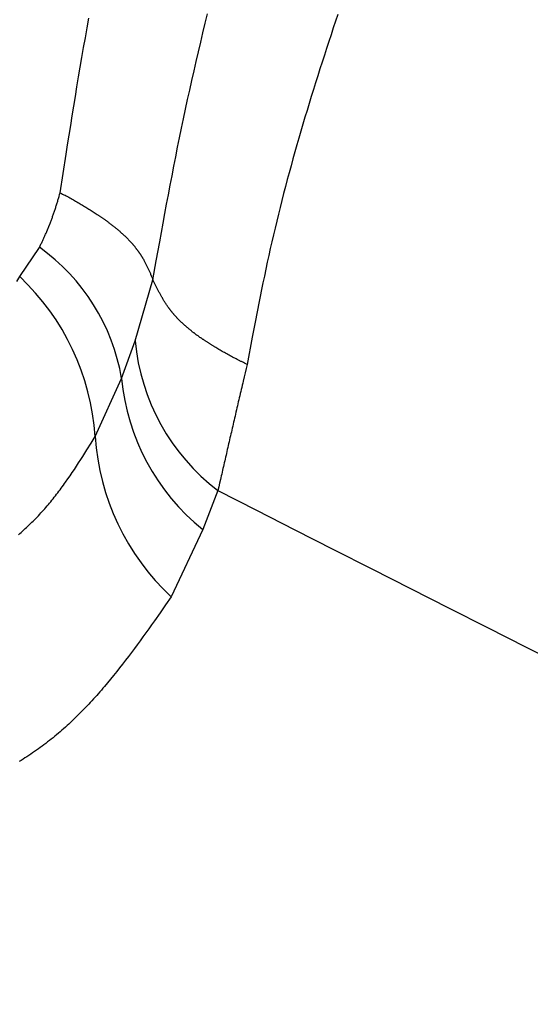
# Model space of a CAD drawing. Units: millimetres. Extents: x 0 to 841, y 0 to 594.
# Drawn here: x 338 to 339, y 528 to 530 of the extents above; entities that cross this region are included whole.
import ezdxf

# ---------------------------------------------------------------- set-up
doc = ezdxf.new("R2010")
doc.units = ezdxf.units.MM
doc.layers.add('SLD-0', color=179, linetype='Continuous')

msp = doc.modelspace()

# ---------------------------------------------------------------- linework, layer by layer
at = {"layer": 'SLD-0'}
for p, q in [((337.6922, 530.3517), (337.6969, 530.3779)), ((338.0064, 530.3645), (338.0124, 530.3898)), ((338.353, 530.3697), (338.347, 530.3517)), ((338.3591, 530.3876), (338.353, 530.3697)), ((337.6875, 530.3255), (337.6922, 530.3517)), ((338.0003, 530.3391), (338.0064, 530.3645)), ((338.347, 530.3517), (338.341, 530.3336)), ((337.6829, 530.2994), (337.6875, 530.3255)), ((337.9943, 530.3137), (338.0003, 530.3391)), ((338.3351, 530.3155), (338.3291, 530.2974)), ((338.341, 530.3336), (338.3351, 530.3155)), ((337.6783, 530.2733), (337.6829, 530.2994)), ((337.9824, 530.2629), (337.9883, 530.2883)), ((337.9883, 530.2883), (337.9943, 530.3137)), ((338.3291, 530.2974), (338.3232, 530.2792)), ((337.6739, 530.2473), (337.6783, 530.2733)), ((337.9765, 530.2374), (337.9824, 530.2629)), ((338.3232, 530.2792), (338.3173, 530.261)), ((337.6695, 530.2214), (337.6739, 530.2473)), ((337.9706, 530.212), (337.9765, 530.2374)), ((338.3115, 530.2427), (338.3057, 530.2244)), ((338.3173, 530.261), (338.3115, 530.2427)), ((337.6651, 530.1955), (337.6695, 530.2214)), ((337.9649, 530.1865), (337.9706, 530.212)), ((338.3057, 530.2244), (338.2999, 530.2061)), ((337.6609, 530.1696), (337.6651, 530.1955)), ((337.9593, 530.1611), (337.9649, 530.1865)), ((338.2941, 530.1878), (338.2885, 530.1694)), ((338.2999, 530.2061), (338.2941, 530.1878)), ((337.6567, 530.1439), (337.6609, 530.1696)), ((337.9538, 530.1357), (337.9593, 530.1611)), ((338.2885, 530.1694), (338.2828, 530.151)), ((337.6525, 530.1181), (337.6567, 530.1439)), ((337.9484, 530.1103), (337.9538, 530.1357)), ((338.2772, 530.1326), (338.2717, 530.1142)), ((338.2828, 530.151), (338.2772, 530.1326)), ((337.6484, 530.0924), (337.6525, 530.1181)), ((337.943, 530.085), (337.9484, 530.1103)), ((338.2717, 530.1142), (338.2662, 530.0958)), ((337.6443, 530.0668), (337.6484, 530.0924)), ((337.9378, 530.0597), (337.943, 530.085)), ((338.2662, 530.0958), (338.2607, 530.0773)), ((337.6403, 530.0412), (337.6443, 530.0668)), ((337.9327, 530.0344), (337.9378, 530.0597)), ((338.2554, 530.0589), (338.25, 530.0404)), ((338.2607, 530.0773), (338.2554, 530.0589)), ((337.6363, 530.0156), (337.6403, 530.0412)), ((337.9277, 530.0091), (337.9327, 530.0344)), ((338.25, 530.0404), (338.2448, 530.022)), ((337.6284, 529.9644), (337.6363, 530.0156)), ((337.9227, 529.9838), (337.9277, 530.0091)), ((338.2396, 530.0035), (338.2345, 529.985)), ((338.2448, 530.022), (338.2396, 530.0035)), ((337.9179, 529.9586), (337.9227, 529.9838)), ((338.2345, 529.985), (338.2295, 529.9666)), ((337.6205, 529.9133), (337.6284, 529.9644)), ((337.913, 529.9334), (337.9179, 529.9586)), ((338.2245, 529.9482), (338.2196, 529.9297)), ((338.2295, 529.9666), (338.2245, 529.9482)), ((337.9083, 529.9082), (337.913, 529.9334)), ((338.2196, 529.9297), (338.2148, 529.9113)), ((337.6146, 529.8935), (337.6153, 529.896)), ((337.6153, 529.896), (337.616, 529.8984)), ((337.616, 529.8984), (337.6175, 529.9034)), ((337.6175, 529.9034), (337.619, 529.9083)), ((337.619, 529.9083), (337.6205, 529.9133)), ((337.6205, 529.9133), (337.6237, 529.9116)), ((337.6237, 529.9116), (337.627, 529.9099)), ((337.627, 529.9099), (337.6302, 529.9082)), ((337.6302, 529.9082), (337.6335, 529.9065)), ((337.6335, 529.9065), (337.6367, 529.9048)), ((337.6367, 529.9048), (337.6398, 529.9031)), ((337.6398, 529.9031), (337.643, 529.9014)), ((337.643, 529.9014), (337.6461, 529.8997)), ((337.6461, 529.8997), (337.6493, 529.898)), ((337.6493, 529.898), (337.6524, 529.8963)), ((337.6524, 529.8963), (337.6555, 529.8946)), ((337.9036, 529.883), (337.9083, 529.9082)), ((338.2148, 529.9113), (338.21, 529.8929)), ((337.6061, 529.8667), (337.6069, 529.8691)), ((337.6069, 529.8691), (337.6077, 529.8715)), ((337.6077, 529.8715), (337.6085, 529.874)), ((337.6085, 529.874), (337.6092, 529.8764)), ((337.6092, 529.8764), (337.61, 529.8788)), ((337.61, 529.8788), (337.6108, 529.8812)), ((337.6108, 529.8812), (337.6115, 529.8837)), ((337.6115, 529.8837), (337.6123, 529.8861)), ((337.6123, 529.8861), (337.6131, 529.8886)), ((337.6131, 529.8886), (337.6138, 529.891)), ((337.6138, 529.891), (337.6146, 529.8935)), ((337.6555, 529.8946), (337.6585, 529.8928)), ((337.6585, 529.8928), (337.6616, 529.8911)), ((337.6616, 529.8911), (337.6646, 529.8894)), ((337.6646, 529.8894), (337.6677, 529.8876)), ((337.6677, 529.8876), (337.6707, 529.8859)), ((337.6707, 529.8859), (337.6736, 529.8841)), ((337.6736, 529.8841), (337.6766, 529.8824)), ((337.6766, 529.8824), (337.6796, 529.8806)), ((337.6796, 529.8806), (337.6825, 529.8789)), ((337.6825, 529.8789), (337.6854, 529.8771)), ((337.6854, 529.8771), (337.6883, 529.8753)), ((337.6883, 529.8753), (337.6912, 529.8736)), ((337.6912, 529.8736), (337.6941, 529.8718)), ((337.6941, 529.8718), (337.6969, 529.87)), ((337.6969, 529.87), (337.6998, 529.8682)), ((337.8989, 529.8578), (337.9036, 529.883)), ((338.2054, 529.8745), (338.2008, 529.8561)), ((338.21, 529.8929), (338.2054, 529.8745)), ((337.5971, 529.8409), (337.5979, 529.8432)), ((337.5979, 529.8432), (337.5988, 529.8455)), ((337.5988, 529.8455), (337.5996, 529.8479)), ((337.5996, 529.8479), (337.6004, 529.8502)), ((337.6004, 529.8502), (337.6013, 529.8525)), ((337.6013, 529.8525), (337.6021, 529.8549)), ((337.6021, 529.8549), (337.6029, 529.8572)), ((337.6029, 529.8572), (337.6037, 529.8596)), ((337.6037, 529.8596), (337.6045, 529.862)), ((337.6045, 529.862), (337.6053, 529.8644)), ((337.6053, 529.8644), (337.6061, 529.8667)), ((337.6998, 529.8682), (337.7026, 529.8664)), ((337.7026, 529.8664), (337.7054, 529.8646)), ((337.7054, 529.8646), (337.7082, 529.8628)), ((337.7082, 529.8628), (337.7109, 529.861)), ((337.7109, 529.861), (337.7137, 529.8592)), ((337.7137, 529.8592), (337.7164, 529.8574)), ((337.7164, 529.8574), (337.7191, 529.8556)), ((337.7191, 529.8556), (337.7205, 529.8547)), ((337.7205, 529.8547), (337.7218, 529.8538)), ((337.7218, 529.8538), (337.7231, 529.8529)), ((337.7231, 529.8529), (337.7245, 529.852)), ((337.7245, 529.852), (337.7258, 529.8511)), ((337.7258, 529.8511), (337.7271, 529.8502)), ((337.7271, 529.8502), (337.7284, 529.8493)), ((337.7284, 529.8493), (337.7297, 529.8484)), ((337.7297, 529.8484), (337.731, 529.8475)), ((337.731, 529.8475), (337.7323, 529.8465)), ((337.7323, 529.8465), (337.7336, 529.8456)), ((337.7336, 529.8456), (337.7349, 529.8447)), ((337.7349, 529.8447), (337.7362, 529.8438)), ((337.7362, 529.8438), (337.7375, 529.8429)), ((337.7375, 529.8429), (337.7388, 529.842)), ((337.8943, 529.8326), (337.8989, 529.8578)), ((338.2008, 529.8561), (338.1964, 529.8378)), ((337.5874, 529.8162), (337.5878, 529.8173)), ((337.5878, 529.8173), (337.5883, 529.8184)), ((337.5883, 529.8184), (337.5887, 529.8195)), ((337.5887, 529.8195), (337.5892, 529.8206)), ((337.5892, 529.8206), (337.5896, 529.8217)), ((337.5896, 529.8217), (337.5901, 529.8229)), ((337.5901, 529.8229), (337.5905, 529.824)), ((337.5905, 529.824), (337.591, 529.8251)), ((337.591, 529.8251), (337.5914, 529.8262)), ((337.5914, 529.8262), (337.5919, 529.8273)), ((337.5919, 529.8273), (337.5927, 529.8296)), ((337.5927, 529.8296), (337.5936, 529.8318)), ((337.5936, 529.8318), (337.5945, 529.8341)), ((337.5945, 529.8341), (337.5953, 529.8364)), ((337.5953, 529.8364), (337.5962, 529.8386)), ((337.5962, 529.8386), (337.5971, 529.8409)), ((337.7388, 529.842), (337.74, 529.8411)), ((337.74, 529.8411), (337.7413, 529.8402)), ((337.7413, 529.8402), (337.7426, 529.8392)), ((337.7426, 529.8392), (337.7438, 529.8383)), ((337.7438, 529.8383), (337.7451, 529.8374)), ((337.7451, 529.8374), (337.7463, 529.8365)), ((337.7463, 529.8365), (337.7475, 529.8356)), ((337.7475, 529.8356), (337.7488, 529.8347)), ((337.7488, 529.8347), (337.75, 529.8337)), ((337.75, 529.8337), (337.7512, 529.8328)), ((337.7512, 529.8328), (337.7524, 529.8319)), ((337.7524, 529.8319), (337.7536, 529.831)), ((337.7536, 529.831), (337.7548, 529.8301)), ((337.7548, 529.8301), (337.756, 529.8291)), ((337.756, 529.8291), (337.7572, 529.8282)), ((337.7572, 529.8282), (337.7584, 529.8273)), ((337.7584, 529.8273), (337.7596, 529.8264)), ((337.7596, 529.8264), (337.7608, 529.8255)), ((337.7608, 529.8255), (337.7619, 529.8245)), ((337.7619, 529.8245), (337.7631, 529.8236)), ((337.7631, 529.8236), (337.7642, 529.8227)), ((337.7642, 529.8227), (337.7654, 529.8218)), ((337.7654, 529.8218), (337.7665, 529.8208)), ((337.7665, 529.8208), (337.7677, 529.8199)), ((337.7677, 529.8199), (337.7688, 529.819)), ((337.7688, 529.819), (337.7699, 529.8181)), ((337.7699, 529.8181), (337.771, 529.8171)), ((337.771, 529.8171), (337.7721, 529.8162)), ((337.8898, 529.8075), (337.8943, 529.8326)), ((338.192, 529.8194), (338.1877, 529.8011)), ((338.1964, 529.8378), (338.192, 529.8194)), ((337.5751, 529.7886), (337.576, 529.7907)), ((337.576, 529.7907), (337.577, 529.7928)), ((337.577, 529.7928), (337.578, 529.7949)), ((337.578, 529.7949), (337.5789, 529.797)), ((337.5789, 529.797), (337.5799, 529.7991)), ((337.5799, 529.7991), (337.5808, 529.8012)), ((337.5808, 529.8012), (337.5818, 529.8033)), ((337.5818, 529.8033), (337.5827, 529.8054)), ((337.5827, 529.8054), (337.5837, 529.8076)), ((337.5837, 529.8076), (337.5846, 529.8097)), ((337.5846, 529.8097), (337.5851, 529.8108)), ((337.5851, 529.8108), (337.5855, 529.8119)), ((337.5855, 529.8119), (337.586, 529.813)), ((337.586, 529.813), (337.5864, 529.8141)), ((337.5864, 529.8141), (337.5869, 529.8152)), ((337.5869, 529.8152), (337.5874, 529.8162)), ((337.7721, 529.8162), (337.7732, 529.8153)), ((337.7732, 529.8153), (337.7743, 529.8144)), ((337.7743, 529.8144), (337.7754, 529.8134)), ((337.7754, 529.8134), (337.7765, 529.8125)), ((337.7765, 529.8125), (337.7776, 529.8116)), ((337.7776, 529.8116), (337.7787, 529.8107)), ((337.7787, 529.8107), (337.7797, 529.8097)), ((337.7797, 529.8097), (337.7808, 529.8088)), ((337.7808, 529.8088), (337.7818, 529.8079)), ((337.7818, 529.8079), (337.7829, 529.807)), ((337.7829, 529.807), (337.7839, 529.806)), ((337.7839, 529.806), (337.7849, 529.8051)), ((337.7849, 529.8051), (337.786, 529.8042)), ((337.786, 529.8042), (337.787, 529.8033)), ((337.787, 529.8033), (337.788, 529.8023)), ((337.788, 529.8023), (337.789, 529.8014)), ((337.789, 529.8014), (337.79, 529.8005)), ((337.79, 529.8005), (337.791, 529.7996)), ((337.791, 529.7996), (337.792, 529.7986)), ((337.792, 529.7986), (337.7929, 529.7977)), ((337.7929, 529.7977), (337.7939, 529.7968)), ((337.7939, 529.7968), (337.7949, 529.7959)), ((337.7949, 529.7959), (337.7958, 529.7949)), ((337.7958, 529.7949), (337.7968, 529.794)), ((337.7968, 529.794), (337.7977, 529.7931)), ((337.7977, 529.7931), (337.7986, 529.7922)), ((337.7986, 529.7922), (337.7996, 529.7912)), ((337.7996, 529.7912), (337.8005, 529.7903)), ((337.8852, 529.7823), (337.8898, 529.8075)), ((338.1877, 529.8011), (338.1835, 529.7829)), ((337.5127, 529.6901), (337.5653, 529.768)), ((337.5653, 529.768), (337.5672, 529.7721)), ((337.5672, 529.7721), (337.5692, 529.7762)), ((337.5692, 529.7762), (337.5702, 529.7783)), ((337.5702, 529.7783), (337.5712, 529.7804)), ((337.5712, 529.7804), (337.5721, 529.7824)), ((337.5721, 529.7824), (337.5731, 529.7845)), ((337.5731, 529.7845), (337.5741, 529.7866)), ((337.5741, 529.7866), (337.5751, 529.7886)), ((337.8005, 529.7903), (337.8014, 529.7894)), ((337.8014, 529.7894), (337.8023, 529.7884)), ((337.8023, 529.7884), (337.8032, 529.7875)), ((337.8032, 529.7875), (337.8041, 529.7866)), ((337.8041, 529.7866), (337.8049, 529.7857)), ((337.8049, 529.7857), (337.8058, 529.7848)), ((337.8058, 529.7848), (337.8067, 529.7838)), ((337.8067, 529.7838), (337.8075, 529.7829)), ((337.8075, 529.7829), (337.8084, 529.782)), ((337.8084, 529.782), (337.8092, 529.7811)), ((337.8092, 529.7811), (337.8101, 529.7801)), ((337.8101, 529.7801), (337.8109, 529.7792)), ((337.8109, 529.7792), (337.8117, 529.7783)), ((337.8117, 529.7783), (337.8125, 529.7774)), ((337.8125, 529.7774), (337.8133, 529.7764)), ((337.8133, 529.7764), (337.8141, 529.7755)), ((337.8141, 529.7755), (337.8149, 529.7746)), ((337.8149, 529.7746), (337.8157, 529.7737)), ((337.8157, 529.7737), (337.8164, 529.7728)), ((337.8164, 529.7728), (337.8172, 529.7718)), ((337.8172, 529.7718), (337.818, 529.7709)), ((337.818, 529.7709), (337.8187, 529.77)), ((337.8187, 529.77), (337.8194, 529.7691)), ((337.8194, 529.7691), (337.8202, 529.7682)), ((337.8202, 529.7682), (337.8209, 529.7672)), ((337.8209, 529.7672), (337.8216, 529.7663)), ((337.8216, 529.7663), (337.8223, 529.7654)), ((337.8223, 529.7654), (337.823, 529.7645)), ((337.823, 529.7645), (337.8237, 529.7636)), ((337.8762, 529.7321), (337.8852, 529.7823)), ((338.1794, 529.7646), (338.1754, 529.7464)), ((338.1835, 529.7829), (338.1794, 529.7646)), ((337.8237, 529.7636), (337.8244, 529.7627)), ((337.8244, 529.7627), (337.8251, 529.7617)), ((337.8251, 529.7617), (337.8258, 529.7608)), ((337.8258, 529.7608), (337.8264, 529.7599)), ((337.8264, 529.7599), (337.8271, 529.759)), ((337.8271, 529.759), (337.8278, 529.7581)), ((337.8278, 529.7581), (337.8284, 529.7572)), ((337.8284, 529.7572), (337.829, 529.7562)), ((337.829, 529.7562), (337.8297, 529.7553)), ((337.8297, 529.7553), (337.8303, 529.7544)), ((337.8303, 529.7544), (337.8309, 529.7535)), ((337.8309, 529.7535), (337.8316, 529.7526)), ((337.8316, 529.7526), (337.8322, 529.7517)), ((337.8322, 529.7517), (337.8328, 529.7508)), ((337.8328, 529.7508), (337.8334, 529.7498)), ((337.8334, 529.7498), (337.834, 529.7489)), ((337.834, 529.7489), (337.8346, 529.748)), ((337.8346, 529.748), (337.8351, 529.7471)), ((337.8351, 529.7471), (337.8357, 529.7462)), ((337.8357, 529.7462), (337.8363, 529.7453)), ((337.8363, 529.7453), (337.8368, 529.7444)), ((337.8368, 529.7444), (337.8374, 529.7435)), ((337.8374, 529.7435), (337.838, 529.7425)), ((337.838, 529.7425), (337.8385, 529.7416)), ((337.8385, 529.7416), (337.8391, 529.7407)), ((337.8391, 529.7407), (337.8396, 529.7398)), ((337.8396, 529.7398), (337.8407, 529.738)), ((338.1754, 529.7464), (338.1714, 529.7282)), ((337.8407, 529.738), (337.8417, 529.7362)), ((337.8417, 529.7362), (337.8427, 529.7343)), ((337.8427, 529.7343), (337.8437, 529.7325)), ((337.8437, 529.7325), (337.8447, 529.7307)), ((337.8447, 529.7307), (337.8457, 529.7289)), ((337.8457, 529.7289), (337.8467, 529.7271)), ((337.8467, 529.7271), (337.8476, 529.7253)), ((337.8476, 529.7253), (337.8486, 529.7234)), ((337.8486, 529.7234), (337.8495, 529.7216)), ((337.8495, 529.7216), (337.8504, 529.7198)), ((337.8504, 529.7198), (337.8513, 529.718)), ((337.8513, 529.718), (337.8521, 529.7162)), ((337.8521, 529.7162), (337.853, 529.7144)), ((337.853, 529.7144), (337.8539, 529.7126)), ((337.8539, 529.7126), (337.8547, 529.7107)), ((337.8673, 529.6818), (337.8762, 529.7321)), ((338.1714, 529.7282), (338.1675, 529.71)), ((337.505, 529.6772), (337.5127, 529.6901)), ((337.8547, 529.7107), (337.8555, 529.7089)), ((337.8555, 529.7089), (337.8563, 529.7071)), ((337.8563, 529.7071), (337.8572, 529.7053)), ((337.8572, 529.7053), (337.858, 529.7035)), ((337.858, 529.7035), (337.8588, 529.7017)), ((337.8588, 529.7017), (337.8596, 529.6999)), ((337.8596, 529.6999), (337.8603, 529.6981)), ((337.8603, 529.6981), (337.8611, 529.6963)), ((337.8611, 529.6963), (337.8627, 529.6926)), ((337.8627, 529.6926), (337.8642, 529.689)), ((337.8642, 529.689), (337.8657, 529.6854)), ((338.1637, 529.6918), (338.1599, 529.6737)), ((338.1675, 529.71), (338.1637, 529.6918)), ((337.8198, 529.519), (337.8673, 529.6817)), ((337.8657, 529.6854), (337.8673, 529.6818)), ((337.8707, 529.6745), (337.8673, 529.6817)), ((337.8725, 529.6709), (337.8707, 529.6745)), ((337.8742, 529.6673), (337.8725, 529.6709)), ((337.876, 529.6638), (337.8742, 529.6673)), ((337.8769, 529.662), (337.876, 529.6638)), ((337.8778, 529.6602), (337.8769, 529.662)), ((337.8787, 529.6584), (337.8778, 529.6602)), ((338.1599, 529.6737), (338.1562, 529.6555)), ((337.8796, 529.6566), (337.8787, 529.6584)), ((337.8805, 529.6548), (337.8796, 529.6566)), ((337.8814, 529.653), (337.8805, 529.6548)), ((337.8823, 529.6512), (337.8814, 529.653)), ((337.8833, 529.6494), (337.8823, 529.6512)), ((337.8842, 529.6476), (337.8833, 529.6494)), ((337.8852, 529.6458), (337.8842, 529.6476)), ((337.8862, 529.644), (337.8852, 529.6458)), ((337.8871, 529.6422), (337.8862, 529.644)), ((337.8881, 529.6404), (337.8871, 529.6422)), ((337.8891, 529.6387), (337.8881, 529.6404)), ((337.8901, 529.6369), (337.8891, 529.6387)), ((337.8912, 529.6351), (337.8901, 529.6369)), ((337.8922, 529.6333), (337.8912, 529.6351)), ((337.8933, 529.6315), (337.8922, 529.6333)), ((338.1525, 529.6374), (338.1489, 529.6193)), ((338.1562, 529.6555), (338.1525, 529.6374)), ((337.8943, 529.6297), (337.8933, 529.6315)), ((337.8954, 529.6279), (337.8943, 529.6297)), ((337.8965, 529.6261), (337.8954, 529.6279)), ((337.8976, 529.6243), (337.8965, 529.6261)), ((337.8988, 529.6225), (337.8976, 529.6243)), ((337.8999, 529.6207), (337.8988, 529.6225)), ((337.9011, 529.6189), (337.8999, 529.6207)), ((337.9023, 529.6171), (337.9011, 529.6189)), ((337.9034, 529.6153), (337.9023, 529.6171)), ((337.9047, 529.6136), (337.9034, 529.6153)), ((337.9059, 529.6118), (337.9047, 529.6136)), ((337.9072, 529.61), (337.9059, 529.6118)), ((337.9078, 529.6091), (337.9072, 529.61)), ((337.9084, 529.6082), (337.9078, 529.6091)), ((337.9091, 529.6073), (337.9084, 529.6082)), ((337.9097, 529.6064), (337.9091, 529.6073)), ((338.1489, 529.6193), (338.1453, 529.6012)), ((337.9104, 529.6055), (337.9097, 529.6064)), ((337.9111, 529.6046), (337.9104, 529.6055)), ((337.9117, 529.6037), (337.9111, 529.6046)), ((337.9124, 529.6028), (337.9117, 529.6037)), ((337.9131, 529.6019), (337.9124, 529.6028)), ((337.9138, 529.601), (337.9131, 529.6019)), ((337.9145, 529.6001), (337.9138, 529.601)), ((337.9151, 529.5992), (337.9145, 529.6001)), ((337.9159, 529.5983), (337.9151, 529.5992)), ((337.9166, 529.5974), (337.9159, 529.5983)), ((337.9173, 529.5965), (337.9166, 529.5974)), ((337.918, 529.5956), (337.9173, 529.5965)), ((337.9187, 529.5947), (337.918, 529.5956)), ((337.9194, 529.5938), (337.9187, 529.5947)), ((337.9202, 529.5929), (337.9194, 529.5938)), ((337.9209, 529.592), (337.9202, 529.5929)), ((337.9217, 529.5911), (337.9209, 529.592)), ((337.9224, 529.5903), (337.9217, 529.5911)), ((337.9232, 529.5894), (337.9224, 529.5903)), ((337.924, 529.5885), (337.9232, 529.5894)), ((337.9247, 529.5876), (337.924, 529.5885)), ((337.9255, 529.5867), (337.9247, 529.5876)), ((337.9263, 529.5858), (337.9255, 529.5867)), ((337.9271, 529.5849), (337.9263, 529.5858)), ((337.9279, 529.584), (337.9271, 529.5849)), ((337.9287, 529.5831), (337.9279, 529.584)), ((337.9296, 529.5822), (337.9287, 529.5831)), ((337.9304, 529.5813), (337.9296, 529.5822)), ((337.9312, 529.5804), (337.9304, 529.5813)), ((338.1453, 529.6012), (338.1382, 529.565)), ((337.932, 529.5795), (337.9312, 529.5804)), ((337.9329, 529.5786), (337.932, 529.5795)), ((337.9337, 529.5777), (337.9329, 529.5786)), ((337.9346, 529.5768), (337.9337, 529.5777)), ((337.9355, 529.5759), (337.9346, 529.5768)), ((337.9363, 529.575), (337.9355, 529.5759)), ((337.9372, 529.5741), (337.9363, 529.575)), ((337.9381, 529.5732), (337.9372, 529.5741)), ((337.939, 529.5723), (337.9381, 529.5732)), ((337.9399, 529.5714), (337.939, 529.5723)), ((337.9408, 529.5705), (337.9399, 529.5714)), ((337.9418, 529.5696), (337.9408, 529.5705)), ((337.9427, 529.5688), (337.9418, 529.5696)), ((337.9436, 529.5679), (337.9427, 529.5688)), ((337.9446, 529.567), (337.9436, 529.5679)), ((337.9455, 529.5661), (337.9446, 529.567)), ((337.9465, 529.5652), (337.9455, 529.5661)), ((337.9475, 529.5643), (337.9465, 529.5652)), ((337.9484, 529.5634), (337.9475, 529.5643)), ((337.9494, 529.5625), (337.9484, 529.5634)), ((337.9504, 529.5616), (337.9494, 529.5625)), ((337.9514, 529.5607), (337.9504, 529.5616)), ((337.9524, 529.5598), (337.9514, 529.5607)), ((337.9534, 529.5589), (337.9524, 529.5598)), ((337.9545, 529.558), (337.9534, 529.5589)), ((337.9555, 529.5571), (337.9545, 529.558)), ((337.9565, 529.5562), (337.9555, 529.5571)), ((337.9576, 529.5553), (337.9565, 529.5562)), ((337.9586, 529.5544), (337.9576, 529.5553)), ((338.1382, 529.565), (338.1313, 529.5289)), ((337.9597, 529.5535), (337.9586, 529.5544)), ((337.9608, 529.5526), (337.9597, 529.5535)), ((337.9618, 529.5517), (337.9608, 529.5526)), ((337.9629, 529.5509), (337.9618, 529.5517)), ((337.964, 529.55), (337.9629, 529.5509)), ((337.9651, 529.5491), (337.964, 529.55)), ((337.9662, 529.5482), (337.9651, 529.5491)), ((337.9673, 529.5473), (337.9662, 529.5482)), ((337.9685, 529.5464), (337.9673, 529.5473)), ((337.9696, 529.5455), (337.9685, 529.5464)), ((337.9707, 529.5446), (337.9696, 529.5455)), ((337.9719, 529.5437), (337.9707, 529.5446)), ((337.973, 529.5428), (337.9719, 529.5437)), ((337.9742, 529.5419), (337.973, 529.5428)), ((337.9753, 529.541), (337.9742, 529.5419)), ((337.9765, 529.5402), (337.9753, 529.541)), ((337.9777, 529.5393), (337.9765, 529.5402)), ((337.9789, 529.5384), (337.9777, 529.5393)), ((337.9801, 529.5375), (337.9789, 529.5384)), ((337.9813, 529.5366), (337.9801, 529.5375)), ((337.9825, 529.5357), (337.9813, 529.5366)), ((337.9837, 529.5348), (337.9825, 529.5357)), ((337.9849, 529.5339), (337.9837, 529.5348)), ((337.9861, 529.5331), (337.9849, 529.5339)), ((337.9873, 529.5322), (337.9861, 529.5331)), ((337.9886, 529.5313), (337.9873, 529.5322)), ((337.9898, 529.5304), (337.9886, 529.5313)), ((337.9911, 529.5295), (337.9898, 529.5304)), ((337.9923, 529.5286), (337.9911, 529.5295)), ((337.9936, 529.5277), (337.9923, 529.5286)), ((338.1313, 529.5289), (338.1176, 529.4566)), ((337.7839, 529.4194), (337.8198, 529.519)), ((337.9948, 529.5269), (337.9936, 529.5277)), ((337.9961, 529.526), (337.9948, 529.5269)), ((337.9974, 529.5251), (337.9961, 529.526)), ((337.9987, 529.5242), (337.9974, 529.5251)), ((338, 529.5233), (337.9987, 529.5242)), ((338.0013, 529.5225), (338, 529.5233)), ((338.0026, 529.5216), (338.0013, 529.5225)), ((338.0039, 529.5207), (338.0026, 529.5216)), ((338.0052, 529.5198), (338.0039, 529.5207)), ((338.0065, 529.5189), (338.0052, 529.5198)), ((338.0078, 529.5181), (338.0065, 529.5189)), ((338.0092, 529.5172), (338.0078, 529.5181)), ((338.0105, 529.5163), (338.0092, 529.5172)), ((338.0119, 529.5154), (338.0105, 529.5163)), ((338.0132, 529.5146), (338.0119, 529.5154)), ((338.0146, 529.5137), (338.0132, 529.5146)), ((338.0159, 529.5128), (338.0146, 529.5137)), ((338.0173, 529.5119), (338.0159, 529.5128)), ((338.0187, 529.5111), (338.0173, 529.5119)), ((338.02, 529.5102), (338.0187, 529.5111)), ((338.0214, 529.5093), (338.02, 529.5102)), ((338.0228, 529.5085), (338.0214, 529.5093)), ((338.0242, 529.5076), (338.0228, 529.5085)), ((338.0256, 529.5067), (338.0242, 529.5076)), ((338.027, 529.5059), (338.0256, 529.5067)), ((338.0284, 529.505), (338.027, 529.5059)), ((338.0298, 529.5041), (338.0284, 529.505)), ((338.0312, 529.5033), (338.0298, 529.5041)), ((338.0327, 529.5024), (338.0312, 529.5033)), ((338.0341, 529.5015), (338.0327, 529.5024)), ((338.037, 529.4998), (338.0341, 529.5015)), ((338.0398, 529.4981), (338.037, 529.4998)), ((338.0428, 529.4964), (338.0398, 529.4981)), ((338.0457, 529.4947), (338.0428, 529.4964)), ((338.0486, 529.493), (338.0457, 529.4947)), ((338.0516, 529.4913), (338.0486, 529.493)), ((338.0546, 529.4896), (338.0516, 529.4913)), ((338.0576, 529.4879), (338.0546, 529.4896)), ((338.0606, 529.4862), (338.0576, 529.4879)), ((338.0636, 529.4845), (338.0606, 529.4862)), ((338.0667, 529.4828), (338.0636, 529.4845)), ((338.0697, 529.4812), (338.0667, 529.4828)), ((338.0728, 529.4795), (338.0697, 529.4812)), ((338.0759, 529.4778), (338.0728, 529.4795)), ((338.079, 529.4762), (338.0759, 529.4778)), ((338.0821, 529.4745), (338.079, 529.4762)), ((338.0853, 529.4729), (338.0821, 529.4745)), ((338.0884, 529.4712), (338.0853, 529.4729)), ((338.0916, 529.4696), (338.0884, 529.4712)), ((338.0948, 529.4679), (338.0916, 529.4696)), ((338.098, 529.4663), (338.0948, 529.4679)), ((338.0996, 529.4655), (338.098, 529.4663)), ((338.1012, 529.4647), (338.0996, 529.4655)), ((338.1028, 529.4639), (338.1012, 529.4647)), ((338.1044, 529.4631), (338.1028, 529.4639)), ((338.1061, 529.4623), (338.1044, 529.4631)), ((338.1077, 529.4615), (338.1061, 529.4623)), ((338.111, 529.4599), (338.1077, 529.4615)), ((338.1143, 529.4582), (338.111, 529.4599)), ((338.1176, 529.4566), (338.1143, 529.4582)), ((338.1176, 529.4566), (338.115, 529.4455)), ((338.1124, 529.4343), (338.1098, 529.4232)), ((338.115, 529.4455), (338.1124, 529.4343)), ((337.7135, 529.2647), (337.7839, 529.4194)), ((338.1046, 529.401), (338.1033, 529.3955)), ((338.1059, 529.4065), (338.1046, 529.401)), ((338.1072, 529.4121), (338.1059, 529.4065)), ((338.1098, 529.4232), (338.1072, 529.4121)), ((338.0981, 529.3734), (338.0969, 529.368)), ((338.0994, 529.3789), (338.0981, 529.3734)), ((338.1007, 529.3844), (338.0994, 529.3789)), ((338.102, 529.3899), (338.1007, 529.3844)), ((338.1033, 529.3955), (338.102, 529.3899)), ((338.0918, 529.3462), (338.0906, 529.3407)), ((338.0931, 529.3516), (338.0918, 529.3462)), ((338.0943, 529.357), (338.0931, 529.3516)), ((338.0956, 529.3625), (338.0943, 529.357)), ((338.0969, 529.368), (338.0956, 529.3625)), ((338.0856, 529.3192), (338.0844, 529.3138)), ((338.0868, 529.3246), (338.0856, 529.3192)), ((338.0881, 529.3299), (338.0868, 529.3246)), ((338.0893, 529.3353), (338.0881, 529.3299)), ((338.0906, 529.3407), (338.0893, 529.3353)), ((338.0807, 529.2978), (338.0795, 529.2925)), ((338.0819, 529.3032), (338.0807, 529.2978)), ((338.0831, 529.3085), (338.0819, 529.3032)), ((338.0844, 529.3138), (338.0831, 529.3085)), ((338.0746, 529.2715), (338.0734, 529.2663)), ((338.0758, 529.2767), (338.0746, 529.2715)), ((338.077, 529.282), (338.0758, 529.2767)), ((338.0782, 529.2873), (338.077, 529.282)), ((338.0795, 529.2925), (338.0782, 529.2873)), ((337.6916, 529.2295), (337.7025, 529.2471)), ((337.7025, 529.2471), (337.7135, 529.2647)), ((338.0675, 529.2404), (338.0663, 529.2352)), ((338.0686, 529.2455), (338.0675, 529.2404)), ((338.0698, 529.2507), (338.0686, 529.2455)), ((338.071, 529.2559), (338.0698, 529.2507)), ((338.0722, 529.2611), (338.071, 529.2559)), ((338.0734, 529.2663), (338.0722, 529.2611)), ((337.6805, 529.212), (337.686, 529.2207)), ((337.686, 529.2207), (337.6916, 529.2295)), ((338.0616, 529.2149), (338.0604, 529.2098)), ((338.0628, 529.2199), (338.0616, 529.2149)), ((338.0639, 529.225), (338.0628, 529.2199)), ((338.0651, 529.2301), (338.0639, 529.225)), ((338.0663, 529.2352), (338.0651, 529.2301)), ((337.6637, 529.186), (337.6694, 529.1946)), ((337.6694, 529.1946), (337.675, 529.2033)), ((337.675, 529.2033), (337.6805, 529.212)), ((338.0558, 529.1898), (338.0547, 529.1848)), ((338.057, 529.1948), (338.0558, 529.1898)), ((338.0581, 529.1998), (338.057, 529.1948)), ((338.0593, 529.2048), (338.0581, 529.1998)), ((338.0604, 529.2098), (338.0593, 529.2048)), ((337.6466, 529.1604), (337.6524, 529.1689)), ((337.6524, 529.1689), (337.6581, 529.1774)), ((337.6581, 529.1774), (337.6637, 529.186)), ((338.0501, 529.165), (338.049, 529.1601)), ((338.0513, 529.17), (338.0501, 529.165)), ((338.0524, 529.1749), (338.0513, 529.17)), ((338.0535, 529.1799), (338.0524, 529.1749)), ((338.0547, 529.1848), (338.0535, 529.1799)), ((337.6291, 529.1354), (337.6321, 529.1395)), ((337.6321, 529.1395), (337.635, 529.1437)), ((337.635, 529.1437), (337.6408, 529.152)), ((337.6408, 529.152), (337.6466, 529.1604)), ((338.0445, 529.1405), (338.0422, 529.1307)), ((338.0467, 529.1503), (338.0445, 529.1405)), ((338.0478, 529.1552), (338.0467, 529.1503)), ((338.049, 529.1601), (338.0478, 529.1552)), ((337.6079, 529.1071), (337.611, 529.1111)), ((337.611, 529.1111), (337.614, 529.1151)), ((337.614, 529.1151), (337.6171, 529.1191)), ((337.6171, 529.1191), (337.6201, 529.1231)), ((337.6201, 529.1231), (337.6231, 529.1272)), ((337.6231, 529.1272), (337.6261, 529.1313)), ((337.6261, 529.1313), (337.6291, 529.1354)), ((338.0399, 529.121), (337.9998, 529.0175)), ((338.0422, 529.1307), (338.0399, 529.121)), ((337.5858, 529.0799), (337.589, 529.0837)), ((337.589, 529.0837), (337.5922, 529.0875)), ((337.5922, 529.0875), (337.5954, 529.0914)), ((337.5954, 529.0914), (337.5985, 529.0953)), ((337.5985, 529.0953), (337.6017, 529.0992)), ((337.6017, 529.0992), (337.6048, 529.1031)), ((337.6048, 529.1031), (337.6079, 529.1071)), ((337.5626, 529.0541), (337.566, 529.0577)), ((337.566, 529.0577), (337.5693, 529.0613)), ((337.5693, 529.0613), (337.5727, 529.065)), ((337.5727, 529.065), (337.576, 529.0687)), ((337.576, 529.0687), (337.5793, 529.0724)), ((337.5793, 529.0724), (337.5825, 529.0761)), ((337.5825, 529.0761), (337.5858, 529.0799)), ((337.5383, 529.0296), (337.5418, 529.033)), ((337.5418, 529.033), (337.5454, 529.0365)), ((337.5454, 529.0365), (337.5488, 529.0399)), ((337.5488, 529.0399), (337.5523, 529.0434)), ((337.5523, 529.0434), (337.5558, 529.047)), ((337.5558, 529.047), (337.5592, 529.0505)), ((337.5592, 529.0505), (337.5626, 529.0541)), ((337.5094, 529.0033), (337.5131, 529.0065)), ((337.5131, 529.0065), (337.5167, 529.0097)), ((337.5167, 529.0097), (337.5204, 529.013)), ((337.5204, 529.013), (337.524, 529.0162)), ((337.524, 529.0162), (337.5276, 529.0196)), ((337.5276, 529.0196), (337.5312, 529.0229)), ((337.5312, 529.0229), (337.5348, 529.0262)), ((337.5348, 529.0262), (337.5383, 529.0296)), ((337.9998, 529.0175), (337.9159, 528.8384)), ((337.9159, 528.8384), (337.901, 528.817)), ((337.886, 528.7956), (337.871, 528.7742)), ((337.901, 528.817), (337.886, 528.7956)), ((337.871, 528.7742), (337.8634, 528.7635)), ((337.8559, 528.7529), (337.8483, 528.7423)), ((337.8634, 528.7635), (337.8559, 528.7529)), ((337.8331, 528.7213), (337.8254, 528.7108)), ((337.8407, 528.7318), (337.8331, 528.7213)), ((337.8483, 528.7423), (337.8407, 528.7318)), ((337.8177, 528.7004), (337.81, 528.69)), ((337.8254, 528.7108), (337.8177, 528.7004)), ((337.7944, 528.6694), (337.7865, 528.6592)), ((337.8022, 528.6797), (337.7944, 528.6694)), ((337.81, 528.69), (337.8022, 528.6797)), ((337.7707, 528.6391), (337.7627, 528.6291)), ((337.7786, 528.6491), (337.7707, 528.6391)), ((337.7865, 528.6592), (337.7786, 528.6491)), ((337.7546, 528.6192), (337.7465, 528.6094)), ((337.7627, 528.6291), (337.7546, 528.6192)), ((337.73, 528.5901), (337.7259, 528.5853)), ((337.7342, 528.5949), (337.73, 528.5901)), ((337.7383, 528.5997), (337.7342, 528.5949)), ((337.7465, 528.6094), (337.7383, 528.5997)), ((337.7048, 528.5618), (337.7006, 528.5572)), ((337.7091, 528.5664), (337.7048, 528.5618)), ((337.7133, 528.5711), (337.7091, 528.5664)), ((337.7175, 528.5758), (337.7133, 528.5711)), ((337.7217, 528.5805), (337.7175, 528.5758)), ((337.7259, 528.5853), (337.7217, 528.5805)), ((337.679, 528.5345), (337.6746, 528.53)), ((337.6834, 528.539), (337.679, 528.5345)), ((337.6877, 528.5435), (337.6834, 528.539)), ((337.692, 528.548), (337.6877, 528.5435)), ((337.6963, 528.5526), (337.692, 528.548)), ((337.7006, 528.5572), (337.6963, 528.5526)), ((337.6524, 528.5083), (337.6479, 528.504)), ((337.6569, 528.5126), (337.6524, 528.5083)), ((337.6613, 528.5169), (337.6569, 528.5126)), ((337.6658, 528.5212), (337.6613, 528.5169)), ((337.6702, 528.5256), (337.6658, 528.5212)), ((337.6746, 528.53), (337.6702, 528.5256)), ((337.6249, 528.4833), (337.6203, 528.4792)), ((337.6296, 528.4873), (337.6249, 528.4833)), ((337.6342, 528.4915), (337.6296, 528.4873)), ((337.6388, 528.4956), (337.6342, 528.4915)), ((337.6433, 528.4998), (337.6388, 528.4956)), ((337.6479, 528.504), (337.6433, 528.4998)), ((337.5918, 528.4557), (337.5869, 528.452)), ((337.5966, 528.4596), (337.5918, 528.4557)), ((337.6014, 528.4634), (337.5966, 528.4596)), ((337.6061, 528.4673), (337.6014, 528.4634)), ((337.6109, 528.4712), (337.6061, 528.4673)), ((337.6156, 528.4752), (337.6109, 528.4712)), ((337.6203, 528.4792), (337.6156, 528.4752)), ((337.5573, 528.4301), (337.5523, 528.4266)), ((337.5623, 528.4336), (337.5573, 528.4301)), ((337.5673, 528.4372), (337.5623, 528.4336)), ((337.5722, 528.4408), (337.5673, 528.4372)), ((337.5772, 528.4445), (337.5722, 528.4408)), ((337.5821, 528.4482), (337.5772, 528.4445)), ((337.5869, 528.452), (337.5821, 528.4482)), ((337.5164, 528.4031), (337.5112, 528.3999)), ((337.5216, 528.4063), (337.5164, 528.4031)), ((337.5268, 528.4096), (337.5216, 528.4063)), ((337.5319, 528.4129), (337.5268, 528.4096)), ((337.537, 528.4163), (337.5319, 528.4129)), ((337.5421, 528.4197), (337.537, 528.4163)), ((337.5472, 528.4231), (337.5421, 528.4197)), ((337.5523, 528.4266), (337.5472, 528.4231))]:
    msp.add_line(p, q, dxfattribs=at)
for centre, radius, start, end in [((466.9245, 778.8973), 284.4318, 235.512657, 244.492719), ((467.0788, 777.6457), 283.8049, 235.512657, 244.492719), ((481.763, 810.825), 313.7989, 242.879599, 244.320773), ((337.2506, 529.3278), 0.5412, 9.7502, 54.4459), ((337.0754, 529.2236), 0.6394, 3.6845, 46.8484), ((338.3823, 529.5702), 0.5648, 185.1985, 232.6891), ((338.3682, 529.4743), 0.5869, 185.3666, 231.1141), ((338.3519, 529.3067), 0.6398, 183.7653, 227.0464), ((481.6528, 810.8132), 316.1885, 242.986519, 244.320036)]:
    msp.add_arc(centre, radius, start, end, dxfattribs=at)

doc.saveas('drawing.dxf')
